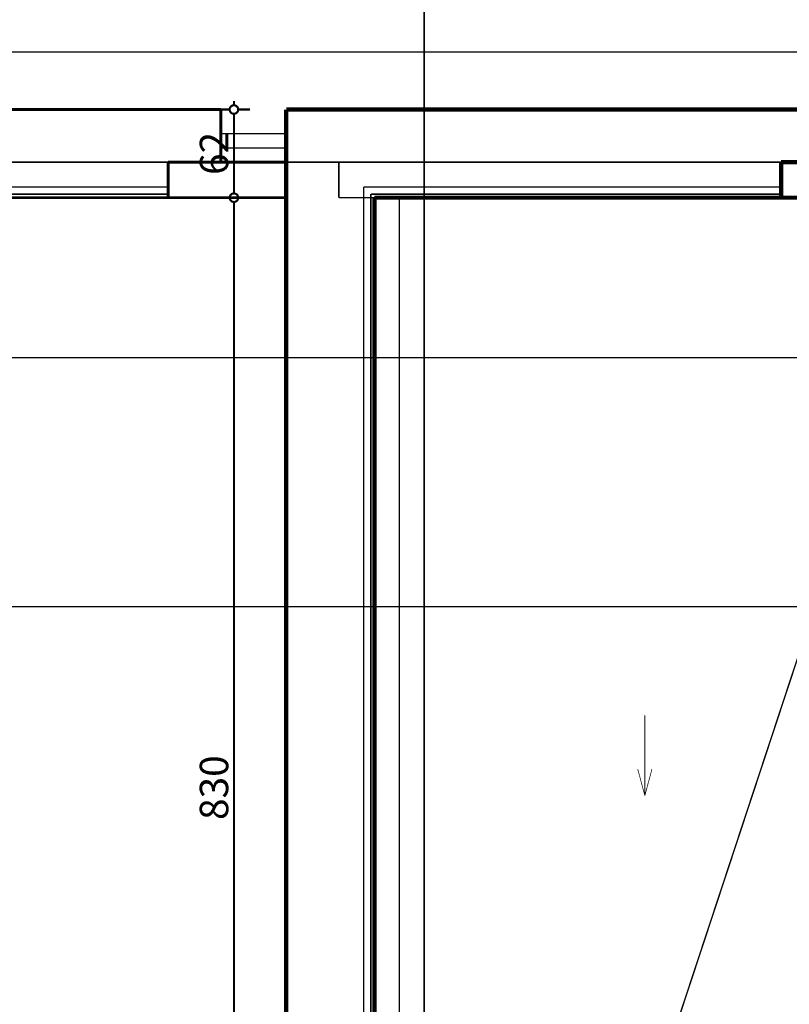
# Model space of a CAD drawing. Extents: x 81077 to 92920, y 88559 to 97631.
# Drawn here: x 83019 to 83560, y 95281 to 95974 of the extents above; entities that cross this region are included whole.
import ezdxf

# ---------------------------------------------------------------- set-up
doc = ezdxf.new("R2010")
doc.units = 0
doc.header["$MEASUREMENT"] = 0
for name, pattern in [('Dashed', [56.444445, 28.222222, -28.222222]), ('Double Dashed copy', [226.666667, 100, -50, 26.666667, -50]), ('LONG_DASHED', [15.875, 9.525, -6.35])]:
    doc.linetypes.add(name, pattern=pattern)
for name, color, linetype in [('KOTI-ext', 7, 'Continuous'), ('lines', 7, 'Continuous'), ('wall-ext', 7, 'Continuous')]:
    doc.layers.add(name, color=color, linetype=linetype)
doc.styles.add('GENERATED_STYLE_1', font='TIMES.TTF')
doc.dimstyles.new('Dimstyle_1D92A', dxfattribs={"dimtxt": 20, "dimasz": 11.4, "dimexe": 0.18, "dimexo": 0, "dimgap": 0.09, "dimtad": 1, "dimdec": 0, "dimzin": 0, "dimdsep": 46, "dimtxsty": 'GENERATED_STYLE_1', "dimblk": 'ARROWHEAD_1', "dimblk1": 'ARROWHEAD_1', "dimblk2": 'ARROWHEAD_1', "dimcen": 0.09, "dimclrd": 11, "dimclre": 11, "dimclrt": 11, "dimazin": 0, "dimtfac": 1, "dimtdec": 4, "dimtmove": 0, "dimatfit": 0, "dimfxl": 0, "dimtolj": 1, "dimtzin": 0, "dimarcsym": 0})

# ---------------------------------------------------------------- blocks, each defined once
blk = doc.blocks.new('LINE_68898', base_point=(83458.82, 95484.49))
at = {"layer": 'lines', "color": 120, "linetype": 'Continuous', "const_width": 0.5}
for points in [[(83458.82, 95484.49), (83458.82, 95427.98)], [(83458.82, 95427.98), (83453.82, 95446.64)], [(83458.82, 95427.98), (83463.82, 95446.64)]]:
    blk.add_lwpolyline(points, dxfattribs=at)
blk = doc.blocks.new('*D866')
at = {"layer": 'KOTI-ext', "color": 11, "linetype": 'Continuous', "const_width": 1.5}
for points in [[(83169.9, 95916.4), (83169.9, 95913.4)], [(83158.65, 95910.4), (83166.9, 95910.4)], [(83169.9, 95907.4), (83169.9, 95851.4)], [(83172.9, 95910.4), (83181.15, 95910.4)], [(83158.65, 95848.4), (83166.9, 95848.4)], [(83172.9, 95848.4), (83181.15, 95848.4)]]:
    blk.add_lwpolyline(points, dxfattribs=at)
for points in [[(83166.9, 95910.4, 1), (83172.9, 95910.4, 1)], [(83166.9, 95848.4, 1), (83172.9, 95848.4, 1)]]:
    blk.add_lwpolyline(points, format="xyb", close=True, dxfattribs=at)
at = {"layer": 'KOTI-ext', "color": 11, "style": 'GENERATED_STYLE_1', "oblique": 0}
blk.add_text('62', height=20, rotation=90, dxfattribs=at).set_placement((83165.9, 95864.4))
blk = doc.blocks.new('ARROWHEAD_1')
at = {"color": 0, "linetype": 'Continuous'}
blk.add_line((0, 0), (-1, 0), dxfattribs=at)
blk.add_circle((0, 0), 0.25, dxfattribs=at)
blk = doc.blocks.new('*D868')
at = {"layer": 'KOTI-ext', "color": 11, "linetype": 'Continuous', "const_width": 1.5}
for points in [[(83166.9, 95848.4, 1), (83172.9, 95848.4, 1)], [(83166.9, 95018.4, 1), (83172.9, 95018.4, 1)]]:
    blk.add_lwpolyline(points, format="xyb", close=True, dxfattribs=at)
for points in [[(83158.65, 95848.4), (83166.9, 95848.4)], [(83169.9, 95845.4), (83169.9, 95021.4)], [(83172.9, 95848.4), (83181.15, 95848.4)], [(83158.65, 95018.4), (83166.9, 95018.4)], [(83172.9, 95018.4), (83181.15, 95018.4)]]:
    blk.add_lwpolyline(points, dxfattribs=at)
at = {"layer": 'KOTI-ext', "color": 11, "style": 'GENERATED_STYLE_1', "oblique": 0}
blk.add_text('830', height=20, rotation=90, dxfattribs=at).set_placement((83165.9, 95410.9))
blk = doc.blocks.new('DIM_1370', base_point=(83169.9, 95848.4))
at = {"layer": 'KOTI-ext', "color": 11, "linetype": 'Continuous'}
dim = blk.add_linear_dim(base=(83169.9, 95848.4), p1=(83160.66, 95910.4), p2=(83268.66, 95848.4), angle=270, dimstyle='Dimstyle_1D92A', dxfattribs=at)
dim.commit()
dim.dimension.update_dxf_attribs({"geometry": '*D866', "text_midpoint": (83155.9, 95871.9), "text_rotation": 270})
dim = blk.add_aligned_dim(p1=(83268.66, 95848.4), p2=(83268.66, 95018.4), distance=-98.76, dimstyle='Dimstyle_1D92A', dxfattribs=at)
dim.commit()
dim.dimension.update_dxf_attribs({"geometry": '*D868', "text_midpoint": (83155.9, 95425.9), "text_rotation": 270})

msp = doc.modelspace()

# ---------------------------------------------------------------- linework, layer by layer
at = {"color": 45, "linetype": 'Double Dashed copy', "const_width": 1}
for points in [[(83303.66, 96543.3), (83303.66, 93301.58)], [(92009.44, 95950.9), (81227.88, 95950.9)], [(81472.37, 95735.9), (91764.95, 95735.9)], [(84473.66, 95560.9), (81227.88, 95560.9)]]:
    msp.add_lwpolyline(points, dxfattribs=at)
at = {"layer": 'lines', "color": 133, "linetype": 'Continuous', "const_width": 2}
for points in [[(82846.66, 95910.4), (83160.66, 95910.4)], [(83160.66, 95910.4), (83160.66, 95873.4)], [(83123.66, 95848.4), (83123.66, 95873.4)], [(83123.66, 95873.4), (83206.66, 95873.4)], [(82908.66, 95848.4), (83206.66, 95848.4)]]:
    msp.add_lwpolyline(points, dxfattribs=at)
at = {"layer": 'lines', "color": 161, "linetype": 'Continuous', "const_width": 3}
for points in [[(83206.66, 95910.4), (83591.66, 95910.4)], [(83206.66, 95018.4), (83206.66, 95910.4)], [(83554.66, 95848.4), (83554.66, 95873.4)], [(83554.66, 95873.4), (83674.66, 95873.4)], [(83268.66, 95848.4), (83674.66, 95848.4)], [(83268.66, 95018.4), (83268.66, 95848.4)]]:
    msp.add_lwpolyline(points, dxfattribs=at)
at = {"layer": 'lines', "color": 91, "linetype": 'Dashed', "const_width": 1}
for points in [[(82883.66, 95873.4), (83674.66, 95873.4)], [(83286.16, 95848.4), (83286.16, 93918.4)]]:
    msp.add_lwpolyline(points, dxfattribs=at)
at = {"layer": 'lines', "color": 91, "linetype": 'LONG_DASHED', "const_width": 1}
for points in [[(83243.66, 95848.4), (83243.66, 95873.4)], [(83286.16, 95848.4), (83243.66, 95848.4)]]:
    msp.add_lwpolyline(points, dxfattribs=at)
at = {"layer": 'lines', "color": 91, "linetype": 'Continuous', "const_width": 1}
for points in [[(82901.16, 95855.9), (83123.66, 95855.9)], [(83261.16, 95855.9), (83554.66, 95855.9)], [(83261.16, 95855.9), (83261.16, 95025.9)], [(82906.16, 95850.9), (83123.66, 95850.9)], [(83266.16, 95850.9), (83554.66, 95850.9)], [(83266.16, 95850.9), (83266.16, 95020.9)]]:
    msp.add_lwpolyline(points, dxfattribs=at)
at = {"layer": 'lines', "color": 211, "linetype": 'Continuous', "const_width": 1}
msp.add_lwpolyline([(83673.16, 95848.4), (83381.16, 94964.4)], dxfattribs=at)
at = {"layer": 'wall-ext', "color": 91, "linetype": 'Continuous', "const_width": 1}
for points in [[(83160.66, 95893.4), (83206.66, 95893.4)], [(83160.66, 95883.4), (83206.66, 95883.4)]]:
    msp.add_lwpolyline(points, dxfattribs=at)

# ---------------------------------------------------------------- block references
at = {"layer": 'KOTI-ext', "color": 11, "linetype": 'Continuous'}
msp.add_blockref('DIM_1370', (83169.9, 95848.4), dxfattribs=at)
at = {"layer": 'lines', "color": 120, "linetype": 'Continuous'}
msp.add_blockref('LINE_68898', (83458.82, 95484.49), dxfattribs=at)

doc.saveas('drawing.dxf')
